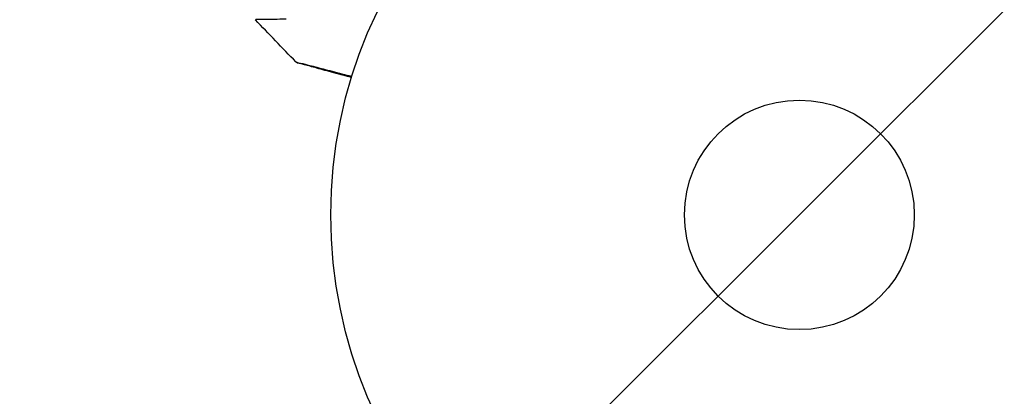
# Model space of a CAD drawing. Units: millimetres. Extents: x -2964 to 5128, y -5454 to 4543.
# Drawn here: x 3158 to 3269, y -21 to 22 of the extents above; entities that cross this region are included whole.
import ezdxf

# ---------------------------------------------------------------- set-up
doc = ezdxf.new("R2010")
doc.units = ezdxf.units.MM
doc.header["$LTSCALE"] = 20
doc.layers.add('2d', color=230, linetype='Continuous')
doc.layers.add('EN16630-TrainingSpace_Hatch', color=20, linetype='Continuous')

msp = doc.modelspace()

# ---------------------------------------------------------------- hatches: boundary and pattern name
at = {"layer": 'EN16630-TrainingSpace_Hatch'}
h = msp.add_hatch(dxfattribs=at)
h.set_pattern_fill('ANSI31', color=256, scale=100)
h.set_pattern_definition([(45, (3246, -1e-12), (-224.506, 224.506), [])])
h.paths.add_polyline_path([(-1365.6, -2205), (-2082, -2205, 0.719896), (-2382.91, -3104.32, 0.08639), (-2464.22, -3571.39, 1), (300.21, -3571.39, 0.061509), (258.69, -3235.15), (1905.3, -3235.15, 0.061509), (1863.78, -3571.39, 1), (4628.21, -3571.39, 0.195445), (4236.33, -2607.15, 0.357633), (3746, -2205), (3572.34, -2205, 0.146061), (3654.15, -1930.93), (3654.15, -912.91, 0.295793), (4246, 0, 0.368793), (3402.87, 987.62, 0.378864), (2252.8, 1293.66, 0.091799), (2075.99, 1337.08), (145.69, 1448.62, 0.185699), (-196.27, 1339.27, 0.342151), (-1238.8, 987.63, 0.368815), (-2082, 0, 0.332291), (-1365.6, -958.94)])
h.paths.add_polyline_path([(283.6, -266.32), (1755.85, -351.39), (1755.85, -1930.93, 0.128099), (1819.38, -2174.85), (283.6, -2174.85)], flags=16)
h.paths.add_polyline_path([(-500, 2023.41, 1), (500, 2023.41, 1)])
h.paths.add_polyline_path([(2664, 2023.41, 1), (1664, 2023.41, 1)])

# ---------------------------------------------------------------- linework, layer by layer
at = {"layer": '2d'}
for radius in [53, 13]:
    msp.add_circle((3246, 0), radius, dxfattribs=at)
for points, knots in [([(3187.95, 22.16), (3186.97, 22.15), (3186.18, 22.14), (3185.45, 22.13), (3185.31, 22.13), (3185.08, 22.13), (3184.97, 22.12), (3184.71, 22.12), (3184.6, 22.12), (3184.55, 22.12), (3184.54, 22.12), (3184.53, 22.12), (3184.53, 22.12), (3184.52, 22.12), (3184.51, 22.12), (3184.49, 22.11), (3184.49, 22.11), (3184.47, 22.11), (3184.47, 22.11), (3184.47, 22.11)], [0, 0, 0, 0, 0.00567223, 0.00567223, 0.00709029, 0.00709029, 0.00850835, 0.00850835, 0.01134447, 0.01134447, 0.0120535, 0.0120535, 0.01276253, 0.01276253, 0.01418058, 0.01418058, 0.0170167, 0.0170167, 0.02223711, 0.02223711, 0.02223711, 0.02223711]), ([(3189.05, 17.33), (3189.05, 17.33), (3189.06, 17.33), (3189.07, 17.32), (3189.08, 17.32), (3189.1, 17.32), (3189.11, 17.31), (3189.11, 17.31), (3189.12, 17.31), (3189.19, 17.29), (3189.27, 17.27), (3189.61, 17.19), (3189.97, 17.09), (3190.67, 16.91), (3190.93, 16.85), (3191.5, 16.7), (3191.81, 16.62), (3192.77, 16.37), (3193.49, 16.19), (3194.62, 15.89), (3194.99, 15.8), (3195.38, 15.7)], [0.03052739, 0.03052739, 0.03052739, 0.03052739, 0.03726685, 0.03726685, 0.04099353, 0.04099353, 0.0419252, 0.0419252, 0.04285687, 0.04285687, 0.04472022, 0.04472022, 0.0484469, 0.0484469, 0.05031024, 0.05031024, 0.05217359, 0.05217359, 0.05590027, 0.05590027, 0.05765264, 0.05765264, 0.05765264, 0.05765264]), ([(3189.28, 17.2), (3189.28, 17.2), (3189.28, 17.2), (3189.28, 17.2), (3189.28, 17.2), (3189.28, 17.2), (3189.28, 17.2), (3189.28, 17.2), (3189.27, 17.2), (3189.26, 17.2), (3189.25, 17.2), (3189.22, 17.21), (3189.2, 17.22), (3189.13, 17.26), (3189.09, 17.29), (3189.05, 17.33)], [0, 0, 0, 0, 0.00002521, 0.00002521, 0.00007564, 0.00007564, 0.0001765, 0.0001765, 0.00057993, 0.00057993, 0.00380899, 0.00380899, 0.01027687, 0.01027687, 0.02662548, 0.02662548, 0.02662548, 0.02662548]), ([(3195.34, 15.57), (3195.04, 15.65), (3194.74, 15.73), (3193.69, 16.01), (3192.98, 16.2), (3192.01, 16.46), (3191.71, 16.54), (3191.14, 16.7), (3190.88, 16.77), (3190.19, 16.95), (3189.83, 17.05), (3189.49, 17.14), (3189.41, 17.16), (3189.35, 17.18), (3189.34, 17.18), (3189.33, 17.18), (3189.33, 17.18), (3189.31, 17.19), (3189.3, 17.19), (3189.28, 17.19), (3189.28, 17.2), (3189.28, 17.2)], [0.0022698, 0.0022698, 0.0022698, 0.0022698, 0.00362128, 0.00362128, 0.00724257, 0.00724257, 0.00905321, 0.00905321, 0.01086385, 0.01086385, 0.01448514, 0.01448514, 0.01629578, 0.01629578, 0.0172011, 0.0172011, 0.01810642, 0.01810642, 0.02172771, 0.02172771, 0.02826335, 0.02826335, 0.02826335, 0.02826335]), ([(3195.34, 15.57), (3195.34, 15.57), (3195.34, 15.57), (3195.34, 15.57), (3195.34, 15.57), (3195.34, 15.57), (3195.33, 15.57), (3195.33, 15.57), (3195.33, 15.57), (3195.33, 15.57), (3195.33, 15.57), (3195.33, 15.57), (3195.33, 15.57), (3195.33, 15.57), (3195.33, 15.57), (3195.32, 15.58), (3195.32, 15.58), (3195.32, 15.58), (3195.32, 15.58), (3195.32, 15.58), (3195.32, 15.58), (3195.32, 15.58), (3195.32, 15.58), (3195.31, 15.58), (3195.31, 15.58), (3195.31, 15.58), (3195.31, 15.58), (3195.31, 15.58), (3195.31, 15.58), (3195.31, 15.58), (3195.31, 15.58), (3195.31, 15.58), (3195.31, 15.58), (3195.3, 15.58), (3195.3, 15.58), (3195.3, 15.58), (3195.3, 15.58), (3195.3, 15.58), (3195.3, 15.58), (3195.3, 15.58), (3195.3, 15.58), (3195.29, 15.58), (3195.29, 15.58), (3195.29, 15.58), (3195.29, 15.58), (3195.29, 15.58), (3195.29, 15.58), (3195.29, 15.58), (3195.29, 15.58), (3195.29, 15.59), (3195.29, 15.59), (3195.28, 15.59), (3195.28, 15.59), (3195.28, 15.59), (3195.28, 15.59), (3195.28, 15.59), (3195.28, 15.59), (3195.28, 15.59), (3195.28, 15.59), (3195.28, 15.59), (3195.27, 15.59), (3195.27, 15.59), (3195.27, 15.59), (3195.27, 15.59), (3195.27, 15.59), (3195.27, 15.59), (3195.27, 15.59), (3195.27, 15.59), (3195.27, 15.59), (3195.26, 15.59), (3195.26, 15.59), (3195.26, 15.59), (3195.26, 15.59), (3195.26, 15.59), (3195.26, 15.59), (3195.26, 15.59), (3195.26, 15.59), (3195.26, 15.59), (3195.26, 15.59), (3195.25, 15.59), (3195.25, 15.59), (3195.25, 15.59), (3195.25, 15.59), (3195.25, 15.6), (3195.25, 15.6), (3195.25, 15.6), (3195.25, 15.6), (3195.25, 15.6), (3195.24, 15.6), (3195.24, 15.6), (3195.24, 15.6), (3195.24, 15.6), (3195.24, 15.6), (3195.24, 15.6), (3195.24, 15.6), (3195.24, 15.6), (3195.24, 15.6), (3195.23, 15.6), (3195.23, 15.6), (3195.23, 15.6), (3195.23, 15.6), (3195.23, 15.6), (3195.23, 15.6), (3195.23, 15.6), (3195.23, 15.6), (3195.23, 15.6), (3195.23, 15.6), (3195.22, 15.6), (3195.22, 15.6), (3195.22, 15.6), (3195.22, 15.6), (3195.22, 15.6), (3195.22, 15.6), (3195.22, 15.6), (3195.22, 15.6), (3195.22, 15.6), (3195.22, 15.6), (3195.21, 15.6), (3195.21, 15.6), (3195.21, 15.61), (3195.21, 15.61), (3195.21, 15.61), (3195.21, 15.61), (3195.21, 15.61), (3195.21, 15.61), (3195.21, 15.61), (3195.2, 15.61), (3195.2, 15.61), (3195.2, 15.61), (3195.2, 15.61), (3195.2, 15.61), (3195.2, 15.61), (3195.2, 15.61), (3195.2, 15.61), (3195.2, 15.61), (3195.2, 15.61), (3195.19, 15.61), (3195.19, 15.61), (3195.19, 15.61), (3195.19, 15.61), (3195.19, 15.61), (3195.19, 15.61), (3195.19, 15.61), (3195.19, 15.61), (3195.19, 15.61), (3195.18, 15.61), (3195.18, 15.61), (3195.18, 15.61), (3195.18, 15.61), (3195.18, 15.61), (3195.18, 15.61), (3195.18, 15.61), (3195.18, 15.61), (3195.18, 15.61), (3195.18, 15.61), (3195.17, 15.62), (3195.17, 15.62), (3195.17, 15.62), (3195.17, 15.62), (3195.17, 15.62), (3195.17, 15.62), (3195.17, 15.62), (3195.17, 15.62), (3195.17, 15.62), (3195.17, 15.62), (3195.16, 15.62), (3195.16, 15.62), (3195.16, 15.62), (3195.16, 15.62), (3195.16, 15.62), (3195.16, 15.62), (3195.16, 15.62), (3195.16, 15.62), (3195.16, 15.62), (3195.16, 15.62), (3195.15, 15.62), (3195.15, 15.62), (3195.15, 15.62), (3195.15, 15.62), (3195.15, 15.62), (3195.15, 15.62), (3195.15, 15.62), (3195.15, 15.62), (3195.15, 15.62), (3195.15, 15.62), (3195.14, 15.62), (3195.14, 15.62), (3195.14, 15.62), (3195.14, 15.62), (3195.14, 15.62), (3195.14, 15.62), (3195.14, 15.62), (3195.14, 15.63), (3195.14, 15.63), (3195.14, 15.63), (3195.13, 15.63), (3195.13, 15.63), (3195.13, 15.63), (3195.13, 15.63), (3195.13, 15.63), (3195.13, 15.63), (3195.13, 15.63), (3195.13, 15.63), (3195.13, 15.63), (3195.13, 15.63), (3195.12, 15.63), (3195.12, 15.63), (3195.12, 15.63), (3195.12, 15.63), (3195.12, 15.63), (3195.12, 15.63), (3195.12, 15.63), (3195.12, 15.63), (3195.12, 15.63), (3195.12, 15.63), (3195.11, 15.63), (3195.11, 15.63), (3195.11, 15.63), (3195.11, 15.63), (3195.11, 15.63), (3195.11, 15.63), (3195.11, 15.63), (3195.11, 15.63), (3195.11, 15.63), (3195.11, 15.63), (3195.1, 15.63), (3195.1, 15.63), (3195.1, 15.63), (3195.1, 15.63), (3195.1, 15.63), (3195.1, 15.64), (3195.1, 15.64), (3195.1, 15.64), (3195.1, 15.64), (3195.1, 15.64), (3195.1, 15.64), (3195.09, 15.64), (3195.09, 15.64), (3195.09, 15.64), (3195.09, 15.64), (3195.09, 15.64), (3195.09, 15.64), (3195.09, 15.64), (3195.09, 15.64), (3195.09, 15.64), (3195.09, 15.64), (3195.08, 15.64), (3195.08, 15.64), (3195.08, 15.64), (3195.08, 15.64), (3195.08, 15.64), (3195.08, 15.64), (3195.08, 15.64), (3195.08, 15.64), (3195.08, 15.64), (3195.08, 15.64), (3195.07, 15.64), (3195.07, 15.64), (3195.07, 15.64), (3195.07, 15.64), (3195.07, 15.64), (3195.07, 15.64), (3195.07, 15.64), (3195.07, 15.64), (3195.07, 15.64), (3195.07, 15.64), (3195.07, 15.64), (3195.06, 15.64), (3195.06, 15.64), (3195.06, 15.65), (3195.06, 15.65), (3195.06, 15.65), (3195.06, 15.65), (3195.06, 15.65), (3195.06, 15.65), (3195.06, 15.65), (3195.06, 15.65), (3195.05, 15.65), (3195.05, 15.65), (3195.05, 15.65), (3195.05, 15.65), (3195.05, 15.65), (3195.05, 15.65), (3195.05, 15.65), (3195.05, 15.65), (3195.05, 15.65), (3195.05, 15.65), (3195.04, 15.65), (3195.04, 15.65), (3195.04, 15.65), (3195.04, 15.65), (3195.04, 15.65), (3195.04, 15.65), (3195.04, 15.65), (3195.04, 15.65), (3195.04, 15.65), (3195.04, 15.65), (3195.04, 15.65), (3195.04, 15.65), (3195.03, 15.65), (3195.03, 15.65), (3195.03, 15.65), (3195.03, 15.65), (3195.03, 15.65), (3195.03, 15.65), (3195.03, 15.65), (3195.03, 15.65), (3195.03, 15.65), (3195.03, 15.66), (3195.02, 15.66), (3195.02, 15.66), (3195.02, 15.66), (3195.02, 15.66), (3195.02, 15.66), (3195.02, 15.66), (3195.02, 15.66), (3195.02, 15.66), (3195.02, 15.66), (3195.02, 15.66), (3195.02, 15.66), (3195.01, 15.66), (3195.01, 15.66), (3195.01, 15.66), (3195.01, 15.66), (3195.01, 15.66), (3195.01, 15.66), (3195.01, 15.66), (3195.01, 15.66), (3195.01, 15.66), (3195.01, 15.66), (3195.01, 15.66), (3195, 15.66), (3195, 15.66), (3195, 15.66), (3195, 15.66), (3195, 15.66), (3195, 15.66), (3195, 15.66), (3195, 15.66), (3195, 15.66), (3195, 15.66), (3195, 15.66), (3195, 15.66), (3194.99, 15.66), (3194.99, 15.66), (3194.99, 15.66), (3194.99, 15.66), (3194.99, 15.66), (3194.99, 15.66), (3194.99, 15.67), (3194.99, 15.67), (3194.99, 15.67), (3194.99, 15.67), (3194.98, 15.67), (3194.98, 15.67), (3194.98, 15.67), (3194.98, 15.67), (3194.98, 15.67), (3194.98, 15.67), (3194.98, 15.67), (3194.98, 15.67), (3194.98, 15.67), (3194.98, 15.67), (3194.98, 15.67), (3194.97, 15.67), (3194.97, 15.67), (3194.97, 15.67), (3194.97, 15.67), (3194.97, 15.67), (3194.97, 15.67), (3194.97, 15.67), (3194.97, 15.67), (3194.97, 15.67), (3194.97, 15.67), (3194.97, 15.67), (3194.96, 15.67), (3194.96, 15.67), (3194.96, 15.67), (3194.96, 15.67), (3194.96, 15.67), (3194.96, 15.67), (3194.96, 15.67), (3194.96, 15.67), (3194.96, 15.67), (3194.96, 15.67), (3194.96, 15.67), (3194.96, 15.67), (3194.95, 15.67), (3194.95, 15.67), (3194.95, 15.67), (3194.95, 15.67), (3194.95, 15.67), (3194.95, 15.68), (3194.95, 15.68), (3194.95, 15.68), (3194.95, 15.68), (3194.95, 15.68), (3194.95, 15.68), (3194.95, 15.68), (3194.94, 15.68), (3194.94, 15.68), (3194.94, 15.68), (3194.94, 15.68), (3194.94, 15.68), (3194.94, 15.68), (3194.94, 15.68), (3194.94, 15.68), (3194.94, 15.68), (3194.94, 15.68), (3194.94, 15.68), (3194.93, 15.68), (3194.93, 15.68), (3194.93, 15.68), (3194.93, 15.68), (3194.93, 15.68), (3194.93, 15.68), (3194.93, 15.68), (3194.93, 15.68), (3194.93, 15.68), (3194.93, 15.68), (3194.93, 15.68), (3194.92, 15.68), (3194.92, 15.68), (3194.92, 15.68), (3194.92, 15.68), (3194.92, 15.68), (3194.92, 15.68), (3194.92, 15.68), (3194.92, 15.68), (3194.92, 15.68), (3194.92, 15.68), (3194.92, 15.68), (3194.92, 15.68), (3194.91, 15.68), (3194.91, 15.68), (3194.91, 15.69), (3194.91, 15.69), (3194.91, 15.69), (3194.91, 15.69), (3194.91, 15.69), (3194.91, 15.69), (3194.91, 15.69), (3194.91, 15.69), (3194.91, 15.69), (3194.91, 15.69), (3194.9, 15.69), (3194.9, 15.69), (3194.9, 15.69), (3194.9, 15.69), (3194.9, 15.69), (3194.9, 15.69), (3194.9, 15.69), (3194.9, 15.69), (3194.9, 15.69), (3194.9, 15.69), (3194.9, 15.69), (3194.9, 15.69), (3194.9, 15.69), (3194.89, 15.69), (3194.89, 15.69), (3194.89, 15.69), (3194.89, 15.69), (3194.89, 15.69), (3194.89, 15.69), (3194.89, 15.69), (3194.89, 15.69), (3194.89, 15.69), (3194.89, 15.69), (3194.89, 15.69), (3194.89, 15.69), (3194.88, 15.69), (3194.88, 15.69), (3194.88, 15.69), (3194.88, 15.69), (3194.88, 15.69), (3194.88, 15.69), (3194.88, 15.69), (3194.88, 15.69), (3194.88, 15.69), (3194.88, 15.7), (3194.88, 15.7), (3194.87, 15.7), (3194.87, 15.7), (3194.87, 15.7), (3194.87, 15.7), (3194.87, 15.7), (3194.87, 15.7), (3194.87, 15.7), (3194.87, 15.7), (3194.87, 15.7), (3194.87, 15.7), (3194.87, 15.7), (3194.87, 15.7), (3194.87, 15.7), (3194.87, 15.7), (3194.86, 15.7), (3194.86, 15.7), (3194.86, 15.7), (3194.86, 15.7), (3194.86, 15.7), (3194.86, 15.7), (3194.86, 15.7), (3194.86, 15.7), (3194.86, 15.7), (3194.86, 15.7), (3194.86, 15.7), (3194.86, 15.7), (3194.85, 15.7), (3194.85, 15.7), (3194.85, 15.7), (3194.85, 15.7), (3194.85, 15.7), (3194.85, 15.7), (3194.85, 15.7), (3194.85, 15.7), (3194.85, 15.7), (3194.85, 15.7), (3194.85, 15.7), (3194.85, 15.7), (3194.84, 15.7), (3194.84, 15.7), (3194.84, 15.7), (3194.84, 15.7), (3194.84, 15.7), (3194.84, 15.7), (3194.84, 15.7), (3194.84, 15.71), (3194.84, 15.71), (3194.84, 15.71), (3194.84, 15.71), (3194.84, 15.71), (3194.83, 15.71), (3194.83, 15.71), (3194.83, 15.71), (3194.83, 15.71), (3194.83, 15.71), (3194.83, 15.71), (3194.83, 15.71), (3194.83, 15.71), (3194.83, 15.71), (3194.83, 15.71), (3194.83, 15.71), (3194.83, 15.71), (3194.83, 15.71), (3194.83, 15.71), (3194.82, 15.71), (3194.82, 15.71), (3194.82, 15.71), (3194.82, 15.71), (3194.82, 15.71), (3194.82, 15.71), (3194.82, 15.71), (3194.82, 15.71), (3194.82, 15.71), (3194.82, 15.71), (3194.82, 15.71), (3194.82, 15.71), (3194.81, 15.71), (3194.81, 15.71), (3194.81, 15.71), (3194.81, 15.71), (3194.81, 15.71), (3194.81, 15.71), (3194.81, 15.71), (3194.81, 15.71), (3194.81, 15.71), (3194.81, 15.71), (3194.81, 15.71), (3194.81, 15.71), (3194.81, 15.71), (3194.81, 15.71), (3194.8, 15.71), (3194.8, 15.71), (3194.8, 15.71), (3194.8, 15.71), (3194.8, 15.72), (3194.8, 15.72), (3194.8, 15.72), (3194.8, 15.72), (3194.8, 15.72), (3194.8, 15.72), (3194.8, 15.72), (3194.8, 15.72), (3194.8, 15.72), (3194.79, 15.72), (3194.79, 15.72), (3194.79, 15.72), (3194.79, 15.72), (3194.79, 15.72), (3194.79, 15.72), (3194.79, 15.72), (3194.79, 15.72), (3194.79, 15.72), (3194.79, 15.72), (3194.79, 15.72), (3194.79, 15.72), (3194.79, 15.72), (3194.79, 15.72), (3194.78, 15.72), (3194.78, 15.72), (3194.78, 15.72), (3194.78, 15.72), (3194.78, 15.72), (3194.78, 15.72), (3194.78, 15.72), (3194.78, 15.72), (3194.78, 15.72), (3194.78, 15.72), (3194.78, 15.72), (3194.78, 15.72), (3194.78, 15.72), (3194.77, 15.72), (3194.77, 15.72), (3194.77, 15.72), (3194.77, 15.72), (3194.77, 15.72), (3194.77, 15.72), (3194.77, 15.72), (3194.77, 15.72), (3194.77, 15.72), (3194.77, 15.72), (3194.77, 15.72), (3194.77, 15.72), (3194.77, 15.72), (3194.77, 15.72), (3194.76, 15.73), (3194.76, 15.73), (3194.76, 15.73), (3194.76, 15.73), (3194.76, 15.73), (3194.76, 15.73), (3194.76, 15.73), (3194.76, 15.73), (3194.76, 15.73), (3194.76, 15.73), (3194.76, 15.73), (3194.76, 15.73), (3194.76, 15.73), (3194.76, 15.73), (3194.75, 15.73), (3194.75, 15.73), (3194.75, 15.73), (3194.75, 15.73), (3194.75, 15.73), (3194.75, 15.73), (3194.75, 15.73), (3194.75, 15.73), (3194.75, 15.73), (3194.75, 15.73), (3194.75, 15.73), (3194.75, 15.73), (3194.75, 15.73), (3194.75, 15.73), (3194.74, 15.73), (3194.74, 15.73), (3194.74, 15.73), (3194.74, 15.73), (3194.74, 15.73), (3194.74, 15.73), (3194.74, 15.73), (3194.74, 15.73), (3194.74, 15.73), (3194.74, 15.73), (3194.74, 15.73), (3194.74, 15.73), (3194.74, 15.73), (3194.73, 15.73), (3194.73, 15.73), (3194.73, 15.73), (3194.73, 15.73), (3194.73, 15.73), (3194.73, 15.73), (3194.73, 15.73), (3194.73, 15.73), (3194.73, 15.73), (3194.73, 15.73), (3194.73, 15.73), (3194.73, 15.74), (3194.73, 15.74), (3194.73, 15.74), (3194.72, 15.74), (3194.72, 15.74), (3194.72, 15.74), (3194.72, 15.74), (3194.72, 15.74), (3194.72, 15.74), (3194.72, 15.74), (3194.72, 15.74), (3194.72, 15.74), (3194.72, 15.74), (3194.72, 15.74), (3194.72, 15.74), (3194.72, 15.74), (3194.71, 15.74), (3194.71, 15.74), (3194.71, 15.74), (3194.71, 15.74), (3194.71, 15.74), (3194.71, 15.74), (3194.71, 15.74), (3194.71, 15.74), (3194.71, 15.74), (3194.71, 15.74), (3194.71, 15.74), (3194.71, 15.74), (3194.71, 15.74), (3194.71, 15.74), (3194.71, 15.74), (3194.71, 15.74), (3194.7, 15.74), (3194.7, 15.74), (3194.7, 15.74), (3194.7, 15.74), (3194.7, 15.74), (3194.7, 15.74), (3194.7, 15.74), (3194.7, 15.74), (3194.7, 15.74), (3194.7, 15.74), (3194.7, 15.74), (3194.7, 15.74), (3194.7, 15.74), (3194.7, 15.74), (3194.7, 15.74), (3194.7, 15.74), (3194.69, 15.74), (3194.69, 15.74), (3194.69, 15.74), (3194.69, 15.74), (3194.69, 15.74), (3194.69, 15.74), (3194.69, 15.74), (3194.69, 15.74), (3194.69, 15.75), (3194.69, 15.75), (3194.69, 15.75), (3194.69, 15.75), (3194.69, 15.75), (3194.69, 15.75), (3194.69, 15.75), (3194.69, 15.75), (3194.68, 15.75), (3194.68, 15.75), (3194.68, 15.75), (3194.68, 15.75), (3194.68, 15.75), (3194.68, 15.75), (3194.68, 15.75), (3194.68, 15.75), (3194.68, 15.75), (3194.68, 15.75), (3194.68, 15.75), (3194.68, 15.75), (3194.68, 15.75), (3194.68, 15.75), (3194.68, 15.75), (3194.68, 15.75), (3194.68, 15.75), (3194.67, 15.75), (3194.67, 15.75), (3194.67, 15.75), (3194.67, 15.75), (3194.67, 15.75), (3194.67, 15.75), (3194.67, 15.75), (3194.67, 15.75), (3194.67, 15.75), (3194.67, 15.75), (3194.67, 15.75), (3194.67, 15.75), (3194.67, 15.75), (3194.67, 15.75), (3194.67, 15.75), (3194.67, 15.75), (3194.67, 15.75), (3194.66, 15.75), (3194.66, 15.75), (3194.66, 15.75), (3194.66, 15.75), (3194.66, 15.75), (3194.66, 15.75), (3194.66, 15.75), (3194.66, 15.75), (3194.66, 15.75), (3194.66, 15.75), (3194.66, 15.75), (3194.66, 15.75), (3194.66, 15.75), (3194.66, 15.75), (3194.66, 15.75), (3194.66, 15.75), (3194.66, 15.75), (3194.66, 15.75), (3194.65, 15.75), (3194.65, 15.75), (3194.65, 15.75), (3194.65, 15.75), (3194.65, 15.76), (3194.65, 15.76), (3194.65, 15.76), (3194.65, 15.76), (3194.65, 15.76), (3194.65, 15.76), (3194.65, 15.76), (3194.65, 15.76), (3194.65, 15.76), (3194.65, 15.76), (3194.65, 15.76), (3194.65, 15.76), (3194.65, 15.76), (3194.65, 15.76), (3194.64, 15.76), (3194.64, 15.76), (3194.64, 15.76), (3194.64, 15.76), (3194.64, 15.76), (3194.64, 15.76), (3194.64, 15.76), (3194.64, 15.76), (3194.64, 15.76), (3194.64, 15.76), (3194.64, 15.76), (3194.64, 15.76), (3194.64, 15.76), (3194.64, 15.76), (3194.64, 15.76), (3194.64, 15.76), (3194.64, 15.76), (3194.64, 15.76), (3194.64, 15.76), (3194.63, 15.76), (3194.63, 15.76), (3194.63, 15.76), (3194.63, 15.76), (3194.63, 15.76), (3194.63, 15.76), (3194.63, 15.76), (3194.63, 15.76), (3194.63, 15.76), (3194.63, 15.76), (3194.63, 15.76), (3194.63, 15.76), (3194.63, 15.76), (3194.63, 15.76), (3194.63, 15.76), (3194.63, 15.76), (3194.63, 15.76), (3194.63, 15.76), (3194.63, 15.76), (3194.62, 15.76), (3194.62, 15.76), (3194.62, 15.76), (3194.62, 15.76), (3194.62, 15.76), (3194.62, 15.76), (3194.62, 15.76), (3194.62, 15.76), (3194.62, 15.76), (3194.62, 15.76), (3194.62, 15.76), (3194.62, 15.76), (3194.62, 15.76), (3194.62, 15.76), (3194.62, 15.76), (3194.62, 15.76), (3194.62, 15.76), (3194.62, 15.76), (3194.62, 15.76), (3194.62, 15.76), (3194.62, 15.77), (3194.61, 15.77), (3194.61, 15.77), (3194.61, 15.77), (3194.61, 15.77), (3194.61, 15.77), (3194.61, 15.77), (3194.61, 15.77), (3194.61, 15.77), (3194.61, 15.77), (3194.61, 15.77), (3194.61, 15.77), (3194.61, 15.77), (3194.61, 15.77), (3194.61, 15.77), (3194.61, 15.77), (3194.61, 15.77), (3194.61, 15.77), (3194.61, 15.77), (3194.61, 15.77), (3194.61, 15.77), (3194.6, 15.77), (3194.6, 15.77), (3194.6, 15.77), (3194.6, 15.77), (3194.6, 15.77), (3194.6, 15.77), (3194.6, 15.77), (3194.6, 15.77), (3194.6, 15.77), (3194.6, 15.77), (3194.6, 15.77), (3194.6, 15.77), (3194.6, 15.77), (3194.6, 15.77), (3194.6, 15.77), (3194.6, 15.77), (3194.6, 15.77), (3194.6, 15.77), (3194.6, 15.77), (3194.6, 15.77), (3194.6, 15.77), (3194.59, 15.77), (3194.59, 15.77), (3194.59, 15.77), (3194.59, 15.77), (3194.59, 15.77), (3194.59, 15.77), (3194.59, 15.77), (3194.59, 15.77), (3194.59, 15.77), (3194.59, 15.77), (3194.59, 15.77), (3194.59, 15.77), (3194.59, 15.77), (3194.59, 15.77), (3194.59, 15.77), (3194.59, 15.77), (3194.59, 15.77), (3194.59, 15.77), (3194.59, 15.77), (3194.59, 15.77), (3194.59, 15.77), (3194.59, 15.77), (3194.58, 15.77), (3194.58, 15.77), (3194.58, 15.77), (3194.58, 15.77), (3194.58, 15.77), (3194.58, 15.77), (3194.58, 15.77), (3194.58, 15.77), (3194.58, 15.77), (3194.58, 15.77), (3194.58, 15.77), (3194.58, 15.77), (3194.58, 15.77), (3194.58, 15.77), (3194.58, 15.77), (3194.58, 15.77), (3194.58, 15.78), (3194.58, 15.78), (3194.58, 15.78), (3194.58, 15.78), (3194.58, 15.78), (3194.58, 15.78), (3194.58, 15.78), (3194.58, 15.78), (3194.57, 15.78), (3194.57, 15.78), (3194.57, 15.78), (3194.57, 15.78), (3194.57, 15.78), (3194.57, 15.78), (3194.57, 15.78), (3194.57, 15.78), (3194.57, 15.78), (3194.57, 15.78), (3194.57, 15.78), (3194.57, 15.78), (3194.57, 15.78), (3194.57, 15.78), (3194.57, 15.78), (3194.57, 15.78), (3194.57, 15.78), (3194.57, 15.78), (3194.57, 15.78), (3194.57, 15.78), (3194.57, 15.78), (3194.57, 15.78), (3194.57, 15.78), (3194.57, 15.78), (3194.56, 15.78), (3194.56, 15.78), (3194.56, 15.78), (3194.56, 15.78), (3194.56, 15.78), (3194.56, 15.78), (3194.56, 15.78), (3194.56, 15.78), (3194.56, 15.78), (3194.56, 15.78), (3194.56, 15.78), (3194.56, 15.78), (3194.56, 15.78), (3194.56, 15.78), (3194.56, 15.78), (3194.56, 15.78), (3194.56, 15.78), (3194.56, 15.78), (3194.56, 15.78), (3194.56, 15.78), (3194.56, 15.78), (3194.56, 15.78), (3194.56, 15.78), (3194.56, 15.78), (3194.56, 15.78), (3194.55, 15.78), (3194.55, 15.78), (3194.55, 15.78), (3194.55, 15.78), (3194.55, 15.78), (3194.55, 15.78), (3194.55, 15.78), (3194.55, 15.78), (3194.55, 15.78), (3194.55, 15.78), (3194.55, 15.78), (3194.55, 15.78), (3194.55, 15.78), (3194.55, 15.78), (3194.55, 15.78), (3194.55, 15.78), (3194.55, 15.78), (3194.55, 15.78), (3194.55, 15.78), (3194.55, 15.78), (3194.55, 15.78), (3194.55, 15.78), (3194.55, 15.78), (3194.55, 15.78), (3194.55, 15.78), (3194.54, 15.78), (3194.54, 15.78), (3194.54, 15.78), (3194.54, 15.78), (3194.54, 15.78), (3194.54, 15.78), (3194.54, 15.78), (3194.54, 15.78), (3194.54, 15.78), (3194.54, 15.78), (3194.54, 15.78), (3194.54, 15.78), (3194.54, 15.79), (3194.54, 15.79), (3194.54, 15.79), (3194.54, 15.79), (3194.54, 15.79), (3194.54, 15.79), (3194.54, 15.79), (3194.54, 15.79), (3194.54, 15.79), (3194.54, 15.79), (3194.54, 15.79), (3194.54, 15.79), (3194.54, 15.79), (3194.54, 15.79), (3194.53, 15.79), (3194.53, 15.79), (3194.53, 15.79), (3194.53, 15.79), (3194.53, 15.79), (3194.53, 15.79), (3194.53, 15.79), (3194.53, 15.79), (3194.53, 15.79), (3194.53, 15.79), (3194.53, 15.79), (3194.53, 15.79), (3194.53, 15.79), (3194.53, 15.79), (3194.53, 15.79), (3194.53, 15.79), (3194.53, 15.79), (3194.53, 15.79), (3194.53, 15.79), (3194.53, 15.79), (3194.53, 15.79), (3194.53, 15.79), (3194.53, 15.79), (3194.53, 15.79), (3194.53, 15.79), (3194.53, 15.79), (3194.53, 15.79), (3194.53, 15.79), (3194.53, 15.79), (3194.52, 15.79), (3194.52, 15.79), (3194.52, 15.79), (3194.52, 15.79), (3194.52, 15.79), (3194.52, 15.79), (3194.52, 15.79), (3194.52, 15.79), (3194.52, 15.79), (3194.52, 15.79), (3194.52, 15.79), (3194.52, 15.79), (3194.52, 15.79), (3194.52, 15.79), (3194.52, 15.79), (3194.52, 15.79), (3194.52, 15.79), (3194.52, 15.79), (3194.52, 15.79), (3194.52, 15.79), (3194.52, 15.79), (3194.52, 15.79), (3194.52, 15.79), (3194.52, 15.79), (3194.52, 15.79), (3194.52, 15.79), (3194.52, 15.79), (3194.52, 15.79), (3194.52, 15.79), (3194.52, 15.79), (3194.52, 15.79), (3194.52, 15.79), (3194.52, 15.79), (3194.51, 15.79), (3194.51, 15.79), (3194.51, 15.79), (3194.51, 15.79), (3194.51, 15.79), (3194.51, 15.79), (3194.51, 15.79), (3194.51, 15.79), (3194.51, 15.79), (3194.51, 15.79), (3194.51, 15.79), (3194.51, 15.79), (3194.51, 15.79), (3194.51, 15.79), (3194.51, 15.79), (3194.51, 15.79), (3194.51, 15.79), (3194.51, 15.79), (3194.51, 15.79), (3194.51, 15.79), (3194.51, 15.79), (3194.51, 15.79), (3194.51, 15.79), (3194.51, 15.79), (3194.51, 15.79), (3194.51, 15.79), (3194.51, 15.79), (3194.51, 15.79), (3194.51, 15.79), (3194.51, 15.79), (3194.51, 15.79), (3194.51, 15.79), (3194.51, 15.79), (3194.51, 15.79), (3194.51, 15.79), (3194.5, 15.79), (3194.5, 15.79), (3194.5, 15.79), (3194.5, 15.79), (3194.5, 15.79), (3194.5, 15.8), (3194.5, 15.8), (3194.5, 15.8), (3194.5, 15.8), (3194.5, 15.8), (3194.5, 15.8), (3194.5, 15.8), (3194.5, 15.8), (3194.5, 15.8), (3194.5, 15.8), (3194.5, 15.8), (3194.5, 15.8), (3194.5, 15.8), (3194.5, 15.8), (3194.5, 15.8), (3194.5, 15.8), (3194.5, 15.8), (3194.5, 15.8), (3194.5, 15.8), (3194.5, 15.8), (3194.5, 15.8), (3194.5, 15.8), (3194.5, 15.8), (3194.5, 15.8), (3194.5, 15.8), (3194.5, 15.8), (3194.5, 15.8), (3194.5, 15.8), (3194.5, 15.8), (3194.5, 15.8), (3194.5, 15.8), (3194.5, 15.8), (3194.5, 15.8), (3194.5, 15.8), (3194.49, 15.8), (3194.49, 15.8), (3194.49, 15.8), (3194.49, 15.8), (3194.49, 15.8), (3194.49, 15.8), (3194.49, 15.8), (3194.49, 15.8), (3194.49, 15.8), (3194.49, 15.8), (3194.49, 15.8), (3194.49, 15.8), (3194.49, 15.8), (3194.49, 15.8), (3194.49, 15.8), (3194.49, 15.8), (3194.49, 15.8), (3194.49, 15.8), (3194.49, 15.8), (3194.49, 15.8), (3194.49, 15.8), (3194.49, 15.8), (3194.49, 15.8), (3194.49, 15.8), (3194.49, 15.8), (3194.49, 15.8), (3194.49, 15.8), (3194.49, 15.8), (3194.49, 15.8), (3194.49, 15.8), (3194.49, 15.8), (3194.49, 15.8), (3194.49, 15.8), (3194.49, 15.8), (3194.49, 15.8), (3194.49, 15.8), (3194.49, 15.8), (3194.49, 15.8), (3194.49, 15.8), (3194.49, 15.8), (3194.49, 15.8), (3194.49, 15.8), (3194.49, 15.8), (3194.49, 15.8), (3194.49, 15.8), (3194.49, 15.8), (3194.49, 15.8), (3194.49, 15.8), (3194.48, 15.8), (3194.48, 15.8), (3194.48, 15.8), (3194.48, 15.8), (3194.48, 15.8), (3194.48, 15.8), (3194.48, 15.8), (3194.48, 15.8), (3194.48, 15.8), (3194.48, 15.8), (3194.48, 15.8), (3194.48, 15.8), (3194.48, 15.8), (3194.48, 15.8), (3194.48, 15.8), (3194.48, 15.8), (3194.48, 15.8), (3194.48, 15.8), (3194.48, 15.8), (3194.48, 15.8), (3194.48, 15.8), (3194.48, 15.8), (3194.48, 15.8), (3194.48, 15.8), (3194.48, 15.8), (3194.48, 15.8), (3194.48, 15.8), (3194.48, 15.8), (3194.48, 15.8), (3194.48, 15.8), (3194.48, 15.8), (3194.48, 15.8), (3194.48, 15.8), (3194.48, 15.8), (3194.48, 15.8), (3194.48, 15.8), (3194.48, 15.8), (3194.48, 15.8), (3194.48, 15.8), (3194.48, 15.8), (3194.48, 15.8), (3194.48, 15.8), (3194.48, 15.8), (3194.48, 15.8), (3194.48, 15.8), (3194.48, 15.8), (3194.48, 15.8), (3194.48, 15.8), (3194.48, 15.8), (3194.48, 15.8), (3194.48, 15.8), (3194.48, 15.8), (3194.48, 15.8), (3194.47, 15.8), (3194.47, 15.8), (3194.47, 15.8), (3194.47, 15.8), (3194.47, 15.8), (3194.47, 15.8), (3194.47, 15.8), (3194.47, 15.8), (3194.47, 15.8), (3194.47, 15.8), (3194.47, 15.8), (3194.47, 15.8), (3194.47, 15.8), (3194.47, 15.8), (3194.47, 15.8), (3194.47, 15.8), (3194.47, 15.8), (3194.47, 15.8), (3194.47, 15.8), (3194.47, 15.8), (3194.47, 15.8), (3194.47, 15.8), (3194.47, 15.8), (3194.47, 15.8), (3194.47, 15.8), (3194.47, 15.8), (3194.47, 15.8), (3194.47, 15.8), (3194.47, 15.8), (3194.47, 15.8)], [0.2283617, 0.2283617, 0.2283617, 0.2283617, 0.2285586, 0.2285586, 0.2287854, 0.2287854, 0.2292389, 0.2292389, 0.2294656, 0.2294656, 0.2299191, 0.2299191, 0.2301458, 0.2301458, 0.2305993, 0.2305993, 0.2308261, 0.2308261, 0.2312796, 0.2312796, 0.2315063, 0.2315063, 0.2319598, 0.2319598, 0.2321865, 0.2321865, 0.23264, 0.23264, 0.2328668, 0.2328668, 0.2330935, 0.2330935, 0.233547, 0.233547, 0.2337737, 0.2337737, 0.2342272, 0.2342272, 0.234454, 0.234454, 0.2349075, 0.2349075, 0.2351342, 0.2351342, 0.2355877, 0.2355877, 0.2358144, 0.2358144, 0.2362679, 0.2362679, 0.2364947, 0.2364947, 0.2367214, 0.2367214, 0.2371749, 0.2371749, 0.2374017, 0.2374017, 0.2378551, 0.2378551, 0.2380819, 0.2380819, 0.2385354, 0.2385354, 0.2387621, 0.2387621, 0.2389889, 0.2389889, 0.2394424, 0.2394424, 0.2396691, 0.2396691, 0.2401226, 0.2401226, 0.2403493, 0.2403493, 0.2408028, 0.2408028, 0.2410296, 0.2410296, 0.2412563, 0.2412563, 0.2417098, 0.2417098, 0.2419365, 0.2419365, 0.24239, 0.24239, 0.2426168, 0.2426168, 0.2430703, 0.2430703, 0.243297, 0.243297, 0.2435237, 0.2435237, 0.2439772, 0.2439772, 0.244204, 0.244204, 0.2446575, 0.2446575, 0.2448842, 0.2448842, 0.245111, 0.245111, 0.2455644, 0.2455644, 0.2457912, 0.2457912, 0.2462447, 0.2462447, 0.2464714, 0.2464714, 0.2466982, 0.2466982, 0.2471517, 0.2471517, 0.2473784, 0.2473784, 0.2478319, 0.2478319, 0.2480586, 0.2480586, 0.2482854, 0.2482854, 0.2487389, 0.2487389, 0.2489656, 0.2489656, 0.2491924, 0.2491924, 0.2496458, 0.2496458, 0.2498726, 0.2498726, 0.2503261, 0.2503261, 0.2505528, 0.2505528, 0.2507796, 0.2507796, 0.2512331, 0.2512331, 0.2514598, 0.2514598, 0.2519133, 0.2519133, 0.25214, 0.25214, 0.2523668, 0.2523668, 0.2528203, 0.2528203, 0.253047, 0.253047, 0.2532738, 0.2532738, 0.2537272, 0.2537272, 0.253954, 0.253954, 0.2541807, 0.2541807, 0.2546342, 0.2546342, 0.254861, 0.254861, 0.2553144, 0.2553144, 0.2555412, 0.2555412, 0.2557679, 0.2557679, 0.2562214, 0.2562214, 0.2564482, 0.2564482, 0.2566749, 0.2566749, 0.2571284, 0.2571284, 0.2573551, 0.2573551, 0.2575819, 0.2575819, 0.2580354, 0.2580354, 0.2582621, 0.2582621, 0.2584889, 0.2584889, 0.2589424, 0.2589424, 0.2591691, 0.2591691, 0.2593958, 0.2593958, 0.2598493, 0.2598493, 0.2600761, 0.2600761, 0.2603028, 0.2603028, 0.2607563, 0.2607563, 0.2609831, 0.2609831, 0.2612098, 0.2612098, 0.2616633, 0.2616633, 0.26189, 0.26189, 0.2621168, 0.2621168, 0.2625703, 0.2625703, 0.262797, 0.262797, 0.2630238, 0.2630238, 0.2634772, 0.2634772, 0.263704, 0.263704, 0.2639307, 0.2639307, 0.2641575, 0.2641575, 0.264611, 0.264611, 0.2648377, 0.2648377, 0.2650645, 0.2650645, 0.2655179, 0.2655179, 0.2657447, 0.2657447, 0.2659714, 0.2659714, 0.2664249, 0.2664249, 0.2666517, 0.2666517, 0.2668784, 0.2668784, 0.2671051, 0.2671051, 0.2675586, 0.2675586, 0.2677854, 0.2677854, 0.2680121, 0.2680121, 0.2684656, 0.2684656, 0.2686924, 0.2686924, 0.2689191, 0.2689191, 0.2691458, 0.2691458, 0.2695993, 0.2695993, 0.2698261, 0.2698261, 0.2700528, 0.2700528, 0.2705063, 0.2705063, 0.2707331, 0.2707331, 0.2709598, 0.2709598, 0.2711865, 0.2711865, 0.27164, 0.27164, 0.2718668, 0.2718668, 0.2720935, 0.2720935, 0.2723203, 0.2723203, 0.2727738, 0.2727738, 0.2730005, 0.2730005, 0.2732272, 0.2732272, 0.2736807, 0.2736807, 0.2739075, 0.2739075, 0.2741342, 0.2741342, 0.274361, 0.274361, 0.2748145, 0.2748145, 0.2750412, 0.2750412, 0.2752679, 0.2752679, 0.2754947, 0.2754947, 0.2759482, 0.2759482, 0.2761749, 0.2761749, 0.2764017, 0.2764017, 0.2766284, 0.2766284, 0.2770819, 0.2770819, 0.2773086, 0.2773086, 0.2775354, 0.2775354, 0.2777621, 0.2777621, 0.2779889, 0.2779889, 0.2784424, 0.2784424, 0.2786691, 0.2786691, 0.2788958, 0.2788958, 0.2791226, 0.2791226, 0.2795761, 0.2795761, 0.2798028, 0.2798028, 0.2800296, 0.2800296, 0.2802563, 0.2802563, 0.2804831, 0.2804831, 0.2809365, 0.2809365, 0.2811633, 0.2811633, 0.28139, 0.28139, 0.2816168, 0.2816168, 0.2820703, 0.2820703, 0.282297, 0.282297, 0.2825238, 0.2825238, 0.2827505, 0.2827505, 0.2829772, 0.2829772, 0.2834307, 0.2834307, 0.2836575, 0.2836575, 0.2838842, 0.2838842, 0.284111, 0.284111, 0.2843377, 0.2843377, 0.2847912, 0.2847912, 0.2850179, 0.2850179, 0.2852447, 0.2852447, 0.2854714, 0.2854714, 0.2856982, 0.2856982, 0.2861517, 0.2861517, 0.2863784, 0.2863784, 0.2866052, 0.2866052, 0.2868319, 0.2868319, 0.2870586, 0.2870586, 0.2872854, 0.2872854, 0.2877389, 0.2877389, 0.2879656, 0.2879656, 0.2881924, 0.2881924, 0.2884191, 0.2884191, 0.2886459, 0.2886459, 0.2888726, 0.2888726, 0.2893261, 0.2893261, 0.2895528, 0.2895528, 0.2897796, 0.2897796, 0.2900063, 0.2900063, 0.2902331, 0.2902331, 0.2904598, 0.2904598, 0.2909133, 0.2909133, 0.29114, 0.29114, 0.2913668, 0.2913668, 0.2915935, 0.2915935, 0.2918203, 0.2918203, 0.292047, 0.292047, 0.2925005, 0.2925005, 0.2927272, 0.2927272, 0.292954, 0.292954, 0.2931807, 0.2931807, 0.2934075, 0.2934075, 0.2936342, 0.2936342, 0.293861, 0.293861, 0.2943145, 0.2943145, 0.2945412, 0.2945412, 0.2947679, 0.2947679, 0.2949947, 0.2949947, 0.2952214, 0.2952214, 0.2954482, 0.2954482, 0.2956749, 0.2956749, 0.2959017, 0.2959017, 0.2963552, 0.2963552, 0.2965819, 0.2965819, 0.2968086, 0.2968086, 0.2970354, 0.2970354, 0.2972621, 0.2972621, 0.2974889, 0.2974889, 0.2977156, 0.2977156, 0.2979424, 0.2979424, 0.2983959, 0.2983959, 0.2986226, 0.2986226, 0.2988493, 0.2988493, 0.2990761, 0.2990761, 0.2993028, 0.2993028, 0.2995296, 0.2995296, 0.2997563, 0.2997563, 0.2999831, 0.2999831, 0.3002098, 0.3002098, 0.3004366, 0.3004366, 0.30089, 0.30089, 0.3011168, 0.3011168, 0.3013435, 0.3013435, 0.3015703, 0.3015703, 0.301797, 0.301797, 0.3020238, 0.3020238, 0.3022505, 0.3022505, 0.3024772, 0.3024772, 0.302704, 0.302704, 0.3029307, 0.3029307, 0.3031575, 0.3031575, 0.3033842, 0.3033842, 0.3038377, 0.3038377, 0.3040645, 0.3040645, 0.3042912, 0.3042912, 0.3045179, 0.3045179, 0.3047447, 0.3047447, 0.3049714, 0.3049714, 0.3051982, 0.3051982, 0.3054249, 0.3054249, 0.3056517, 0.3056517, 0.3058784, 0.3058784, 0.3061052, 0.3061052, 0.3063319, 0.3063319, 0.3065586, 0.3065586, 0.3067854, 0.3067854, 0.3070121, 0.3070121, 0.3074656, 0.3074656, 0.3076924, 0.3076924, 0.3079191, 0.3079191, 0.3081459, 0.3081459, 0.3083726, 0.3083726, 0.3085993, 0.3085993, 0.3088261, 0.3088261, 0.3090528, 0.3090528, 0.3092796, 0.3092796, 0.3095063, 0.3095063, 0.3097331, 0.3097331, 0.3099598, 0.3099598, 0.3101866, 0.3101866, 0.3104133, 0.3104133, 0.31064, 0.31064, 0.3108668, 0.3108668, 0.3110935, 0.3110935, 0.3113203, 0.3113203, 0.311547, 0.311547, 0.3117738, 0.3117738, 0.3120005, 0.3120005, 0.3122273, 0.3122273, 0.312454, 0.312454, 0.3126807, 0.3126807, 0.3129075, 0.3129075, 0.3131342, 0.3131342, 0.313361, 0.313361, 0.3135877, 0.3135877, 0.3138145, 0.3138145, 0.3140412, 0.3140412, 0.3142679, 0.3142679, 0.3144947, 0.3144947, 0.3147214, 0.3147214, 0.3149482, 0.3149482, 0.3151749, 0.3151749, 0.3154017, 0.3154017, 0.3156284, 0.3156284, 0.3158552, 0.3158552, 0.3160819, 0.3160819, 0.3163086, 0.3163086, 0.3165354, 0.3165354, 0.3167621, 0.3167621, 0.3169889, 0.3169889, 0.3172156, 0.3172156, 0.3174424, 0.3174424, 0.3176691, 0.3176691, 0.3178959, 0.3178959, 0.3181226, 0.3181226, 0.3183493, 0.3183493, 0.3185761, 0.3185761, 0.3188028, 0.3188028, 0.3190296, 0.3190296, 0.3192563, 0.3192563, 0.3194831, 0.3194831, 0.3197098, 0.3197098, 0.3199366, 0.3199366, 0.3201633, 0.3201633, 0.32039, 0.32039, 0.3206168, 0.3206168, 0.3208435, 0.3208435, 0.3210703, 0.3210703, 0.321297, 0.321297, 0.3215238, 0.3215238, 0.3217505, 0.3217505, 0.3219773, 0.3219773, 0.322204, 0.322204, 0.3224307, 0.3224307, 0.3226575, 0.3226575, 0.3228842, 0.3228842, 0.323111, 0.323111, 0.3233377, 0.3233377, 0.3235645, 0.3235645, 0.3237912, 0.3237912, 0.3239046, 0.3239046, 0.3241313, 0.3241313, 0.3243581, 0.3243581, 0.3245848, 0.3245848, 0.3246982, 0.3246982, 0.3249249, 0.3249249, 0.3251517, 0.3251517, 0.3253784, 0.3253784, 0.3254918, 0.3254918, 0.3257185, 0.3257185, 0.3259453, 0.3259453, 0.326172, 0.326172, 0.3262854, 0.3262854, 0.3265121, 0.3265121, 0.3267389, 0.3267389, 0.3268523, 0.3268523, 0.327079, 0.327079, 0.3273057, 0.3273057, 0.3274191, 0.3274191, 0.3276459, 0.3276459, 0.3278726, 0.3278726, 0.327986, 0.327986, 0.3282127, 0.3282127, 0.3284395, 0.3284395, 0.3285528, 0.3285528, 0.3287796, 0.3287796, 0.3290063, 0.3290063, 0.3291197, 0.3291197, 0.3293464, 0.3293464, 0.3295732, 0.3295732, 0.3296866, 0.3296866, 0.3299133, 0.3299133, 0.3300267, 0.3300267, 0.3302534, 0.3302534, 0.3304802, 0.3304802, 0.3305935, 0.3305935, 0.3308203, 0.3308203, 0.3309337, 0.3309337, 0.3311604, 0.3311604, 0.3313871, 0.3313871, 0.3315005, 0.3315005, 0.3317273, 0.3317273, 0.3318406, 0.3318406, 0.3320674, 0.3320674, 0.3321807, 0.3321807, 0.3324075, 0.3324075, 0.3325209, 0.3325209, 0.3327476, 0.3327476, 0.3329743, 0.3329743, 0.3330877, 0.3330877, 0.3333145, 0.3333145, 0.3334278, 0.3334278, 0.3336546, 0.3336546, 0.333768, 0.333768, 0.3339947, 0.3339947, 0.3341081, 0.3341081, 0.3343348, 0.3343348, 0.3344482, 0.3344482, 0.3346749, 0.3346749, 0.3347883, 0.3347883, 0.335015, 0.335015, 0.3351284, 0.3351284, 0.3352418, 0.3352418, 0.3354685, 0.3354685, 0.3355819, 0.3355819, 0.3358087, 0.3358087, 0.335922, 0.335922, 0.3361488, 0.3361488, 0.3362621, 0.3362621, 0.3364889, 0.3364889, 0.3366023, 0.3366023, 0.3367156, 0.3367156, 0.3369424, 0.3369424, 0.3370557, 0.3370557, 0.3372825, 0.3372825, 0.3373959, 0.3373959, 0.3376226, 0.3376226, 0.337736, 0.337736, 0.3378493, 0.3378493, 0.3380761, 0.3380761, 0.3381895, 0.3381895, 0.3384162, 0.3384162, 0.3385296, 0.3385296, 0.338643, 0.338643, 0.3388697, 0.3388697, 0.3389831, 0.3389831, 0.3390964, 0.3390964, 0.3393232, 0.3393232, 0.3394366, 0.3394366, 0.3395499, 0.3395499, 0.3397767, 0.3397767, 0.33989, 0.33989, 0.3400034, 0.3400034, 0.3402302, 0.3402302, 0.3403435, 0.3403435, 0.3404569, 0.3404569, 0.3406837, 0.3406837, 0.340797, 0.340797, 0.3409104, 0.3409104, 0.3411371, 0.3411371, 0.3412505, 0.3412505, 0.3413639, 0.3413639, 0.3415906, 0.3415906, 0.341704, 0.341704, 0.3418174, 0.3418174, 0.3419307, 0.3419307, 0.3421575, 0.3421575, 0.3422709, 0.3422709, 0.3423842, 0.3423842, 0.3424976, 0.3424976, 0.3427244, 0.3427244, 0.3428377, 0.3428377, 0.3429511, 0.3429511, 0.3430645, 0.3430645, 0.3432912, 0.3432912, 0.3434046, 0.3434046, 0.343518, 0.343518, 0.3436313, 0.3436313, 0.3438581, 0.3438581, 0.3439714, 0.3439714, 0.3440848, 0.3440848, 0.3441982, 0.3441982, 0.3444249, 0.3444249, 0.3445383, 0.3445383, 0.3446517, 0.3446517, 0.344765, 0.344765, 0.3448784, 0.3448784, 0.3451052, 0.3451052, 0.3452185, 0.3452185, 0.3453319, 0.3453319, 0.3454453, 0.3454453, 0.3455587, 0.3455587, 0.345672, 0.345672, 0.3458988, 0.3458988, 0.3460121, 0.3460121, 0.3461255, 0.3461255, 0.3462389, 0.3462389, 0.3463523, 0.3463523, 0.3464656, 0.3464656, 0.3466924, 0.3466924, 0.3468057, 0.3468057, 0.3469191, 0.3469191, 0.3470325, 0.3470325, 0.3471459, 0.3471459, 0.3472592, 0.3472592, 0.3473726, 0.3473726, 0.3475994, 0.3475994, 0.3477127, 0.3477127, 0.3478261, 0.3478261, 0.3479395, 0.3479395, 0.3480528, 0.3480528, 0.3481662, 0.3481662, 0.3482796, 0.3482796, 0.348393, 0.348393, 0.3485063, 0.3485063, 0.3486197, 0.3486197, 0.3488464, 0.3488464, 0.3489598, 0.3489598, 0.3490732, 0.3490732, 0.3491866, 0.3491866, 0.3492999, 0.3492999, 0.3494133, 0.3494133, 0.3495267, 0.3495267, 0.34964, 0.34964, 0.3497534, 0.3497534, 0.3498668, 0.3498668, 0.3499802, 0.3499802, 0.3500935, 0.3500935, 0.3502069, 0.3502069, 0.3503203, 0.3503203, 0.3504337, 0.3504337, 0.350547, 0.350547, 0.3506604, 0.3506604, 0.3507738, 0.3507738, 0.3510005, 0.3510005, 0.3511139, 0.3511139, 0.3512273, 0.3512273, 0.3513406, 0.3513406, 0.351454, 0.351454, 0.3515674, 0.3515674, 0.3516807, 0.3516807, 0.3517941, 0.3517941, 0.3519075, 0.3519075, 0.3520209, 0.3520209, 0.3521342, 0.3521342, 0.3522476, 0.3522476, 0.352361, 0.352361, 0.3524744, 0.3524744, 0.3525877, 0.3525877, 0.3527011, 0.3527011, 0.3527578, 0.3527578, 0.3528712, 0.3528712, 0.3529845, 0.3529845, 0.3530979, 0.3530979, 0.3532113, 0.3532113, 0.3533246, 0.3533246, 0.353438, 0.353438, 0.3534947, 0.3534947, 0.3536081, 0.3536081, 0.3537214, 0.3537214, 0.3538348, 0.3538348, 0.3538915, 0.3538915, 0.3540049, 0.3540049, 0.3541182, 0.3541182, 0.3542316, 0.3542316, 0.3542883, 0.3542883, 0.3544017, 0.3544017, 0.3545151, 0.3545151, 0.3545717, 0.3545717, 0.3546851, 0.3546851, 0.3547985, 0.3547985, 0.3548552, 0.3548552, 0.3549685, 0.3549685, 0.3550819, 0.3550819, 0.3551386, 0.3551386, 0.355252, 0.355252, 0.3553653, 0.3553653, 0.355422, 0.355422, 0.3555354, 0.3555354, 0.3555921, 0.3555921, 0.3557055, 0.3557055, 0.3557621, 0.3557621, 0.3558755, 0.3558755, 0.3559322, 0.3559322, 0.3560456, 0.3560456, 0.3561023, 0.3561023, 0.3562156, 0.3562156, 0.3562723, 0.3562723, 0.3563857, 0.3563857, 0.3564424, 0.3564424, 0.3565557, 0.3565557, 0.3566124, 0.3566124, 0.3567258, 0.3567258, 0.3567825, 0.3567825, 0.3568959, 0.3568959, 0.3569526, 0.3569526, 0.3570092, 0.3570092, 0.3571226, 0.3571226, 0.3571793, 0.3571793, 0.3572927, 0.3572927, 0.3573494, 0.3573494, 0.357406, 0.357406, 0.3575194, 0.3575194, 0.3575761, 0.3575761, 0.3576328, 0.3576328, 0.3577462, 0.3577462, 0.3578028, 0.3578028, 0.3578595, 0.3578595, 0.3579729, 0.3579729, 0.3580296, 0.3580296, 0.3580863, 0.3580863, 0.358143, 0.358143, 0.3582563, 0.3582563, 0.358313, 0.358313, 0.3583697, 0.3583697, 0.3584264, 0.3584264, 0.3585398, 0.3585398, 0.3585964, 0.3585964, 0.3586531, 0.3586531, 0.3587098, 0.3587098, 0.3588232, 0.3588232, 0.3588799, 0.3588799, 0.3589366, 0.3589366, 0.3589932, 0.3589932, 0.3590499, 0.3590499, 0.3591066, 0.3591066, 0.35922, 0.35922, 0.3592767, 0.3592767, 0.3593334, 0.3593334, 0.3593901, 0.3593901, 0.3594467, 0.3594467, 0.3595034, 0.3595034, 0.3595601, 0.3595601, 0.3596168, 0.3596168, 0.3597302, 0.3597302, 0.3597869, 0.3597869, 0.3598435, 0.3598435, 0.3599002, 0.3599002, 0.3599569, 0.3599569, 0.3600136, 0.3600136, 0.3600703, 0.3600703, 0.360127, 0.360127, 0.3601837, 0.3601837, 0.3602403, 0.3602403, 0.360297, 0.360297, 0.3603537, 0.3603537, 0.3604104, 0.3604104, 0.3604671, 0.3604671, 0.3605238, 0.3605238, 0.3605805, 0.3605805, 0.3606371, 0.3606371, 0.3606938, 0.3606938, 0.3607505, 0.3607505, 0.3608072, 0.3608072, 0.3608639, 0.3608639, 0.3609206, 0.3609206, 0.3609773, 0.3609773, 0.3610339, 0.3610339, 0.3610906, 0.3610906, 0.3611473, 0.3611473, 0.361204, 0.361204, 0.3612607, 0.3612607, 0.3613174, 0.3613174, 0.3613514, 0.3613514, 0.3614081, 0.3614081, 0.3614421, 0.3614421, 0.3614988, 0.3614988, 0.3615328, 0.3615328, 0.3615895, 0.3615895, 0.3616235, 0.3616235, 0.3616575, 0.3616575, 0.3616915, 0.3616915, 0.3617255, 0.3617255, 0.3617595, 0.3617595, 0.3617595, 0.3617595])]:
    msp.add_open_spline(points, degree=3, knots=knots, dxfattribs=at)
for points in [[(3189.05, 17.33), (3187.51, 18.91), (3185.98, 20.5), (3184.47, 22.11)], [(3189.05, 17.33), (3189.05, 17.33), (3189.05, 17.33), (3189.05, 17.33)]]:
    msp.add_open_spline(points, degree=3, dxfattribs=at)

doc.saveas('drawing.dxf')
